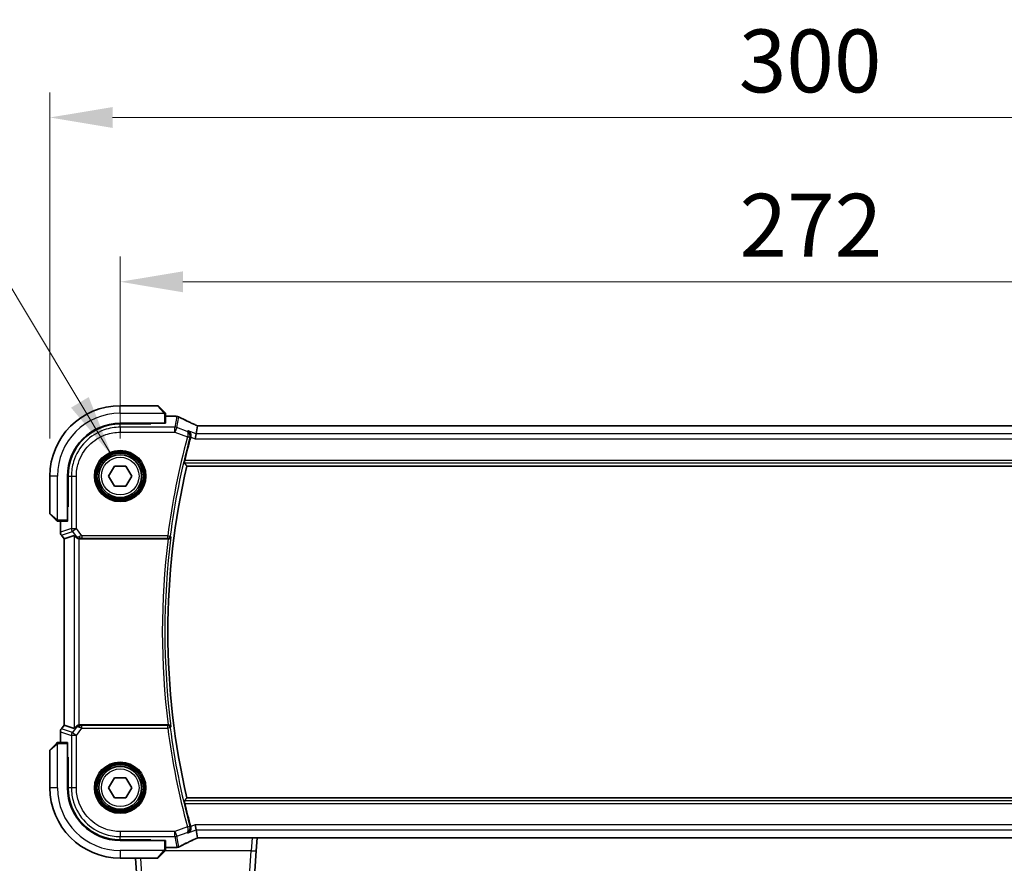
# Model space of a CAD drawing. Units: millimetres. Extents: x 72 to 9888, y 40 to 1445.
# Drawn here: x 2730 to 2926, y 520 to 688 of the extents above; entities that cross this region are included whole.
import ezdxf

# ---------------------------------------------------------------- set-up
doc = ezdxf.new("R2010")
doc.units = ezdxf.units.MM
doc.header["$LTSCALE"] = 5
doc.layers.get('Defpoints').update_dxf_attribs({"lineweight": 25})
for name, color, linetype, lineweight in [('Dimension (ISO)', 7, 'Continuous', 18), ('Symbol (ISO)', 7, 'Continuous', 18), ('Visible (ISO)', 7, 'Continuous', 35), ('Visible Narrow (ISO)', 7, 'Continuous', 25)]:
    doc.layers.add(name, color=color, linetype=linetype, lineweight=lineweight)
doc.styles.add('Note Text (TK)', font='MS PGothic.ttf')
doc.dimstyles.new('Default - Method 1b (TK)', dxfattribs={"dimscale": 5, "dimtxt": 2.5, "dimasz": 2.5, "dimexe": 1, "dimexo": 1.5, "dimgap": 1, "dimtad": 1, "dimtoh": 1, "dimrnd": 1e-08, "dimdsep": 46, "dimtxsty": 'Note Text (TK)', "dimcen": 0.09, "dimdle": 5, "dimclrd": 100, "dimclre": 100, "dimclrt": 7, "dimadec": 1, "dimazin": 1, "dimtfac": 1, "dimtmove": 0, "dimatfit": 3, "dimfxl": 0, "dimtolj": 1, "dimlwd": -1, "dimlwe": -1, "dimarcsym": 0})
doc.dimstyles.new('Default - Method 1b (TK)$7', dxfattribs={"dimscale": 5, "dimtxt": 2.5, "dimasz": 2.5, "dimexe": 1, "dimexo": 1.5, "dimgap": 1, "dimtad": 1, "dimtoh": 1, "dimrnd": 1e-08, "dimdsep": 46, "dimtxsty": 'Note Text (TK)', "dimcen": 0.09, "dimdle": 5, "dimclrd": 256, "dimclre": 100, "dimclrt": 7, "dimadec": 1, "dimazin": 1, "dimtfac": 1, "dimtmove": 0, "dimatfit": 3, "dimfxl": 0, "dimtolj": 1, "dimlwd": -1, "dimlwe": -1, "dimarcsym": 0})

# ---------------------------------------------------------------- blocks, each defined once
blk = doc.blocks.new('*D23')
at = {"layer": 'Defpoints', "color": 0, "transparency": 16777216}
for p in [(3021.72, 635.93), (2749.72, 597.28), (3021.72, 597.28)]:
    blk.add_point(p, dxfattribs=at)
at = {"layer": 'Dimension (ISO)', "color": 100, "transparency": 16777216}
for p, q in [((2749.72, 604.78), (2749.72, 640.93)), ((3021.72, 604.78), (3021.72, 640.93)), ((2762.22, 635.93), (3009.22, 635.93))]:
    blk.add_line(p, q, dxfattribs=at)
for points in [[(2762.22, 638.01), (2762.22, 633.84), (2749.72, 635.93)], [(3009.22, 638.01), (3009.22, 633.84), (3021.72, 635.93)]]:
    blk.add_solid(points, dxfattribs=at)
at = {"layer": 'Dimension (ISO)', "color": 7, "transparency": 16777216, "insert": (2873.01, 647.18), "char_height": 12.5, "attachment_point": 4, "style": 'Note Text (TK)'}
blk.add_mtext('\\A1;272', dxfattribs=at)
blk = doc.blocks.new('*D25')
at = {"layer": 'Defpoints', "color": 0, "transparency": 16777216}
for p in [(3035.72, 668.61), (2735.72, 597.28), (3035.72, 597.28)]:
    blk.add_point(p, dxfattribs=at)
at = {"layer": 'Dimension (ISO)', "color": 100, "transparency": 16777216}
for p, q in [((2735.72, 604.78), (2735.72, 673.61)), ((3035.72, 604.78), (3035.72, 673.61)), ((2748.22, 668.61), (3023.22, 668.61))]:
    blk.add_line(p, q, dxfattribs=at)
for points in [[(2748.22, 670.69), (2748.22, 666.53), (2735.72, 668.61)], [(3023.22, 670.69), (3023.22, 666.53), (3035.72, 668.61)]]:
    blk.add_solid(points, dxfattribs=at)
at = {"layer": 'Dimension (ISO)', "color": 7, "transparency": 16777216, "insert": (2872.87, 679.86), "char_height": 12.5, "attachment_point": 4, "style": 'Note Text (TK)'}
blk.add_mtext('\\A1;300', dxfattribs=at)

msp = doc.modelspace()

# ---------------------------------------------------------------- linework, layer by layer
at = {"layer": 'Visible (ISO)'}
for p, q in [((2757.1383, 611.2765), (2749.7211, 611.2765)), ((2757.2797, 611.2179), (2758.4684, 610.0292)), ((2749.7211, 607.7765), (2758.5211, 607.7765)), ((2755.8211, 607.6579), (2749.7257, 607.6561)), ((2755.8211, 607.6754), (2755.8211, 607.7765)), ((2755.8211, 607.6754), (2755.8211, 607.6579)), ((2758.7211, 607.794), (2758.7211, 609.5229)), ((2758.7211, 609.1852), (2760.6412, 609.1852)), ((2764.839, 605.6691), (2764.6584, 604.6729)), ((2764.839, 605.6691), (2765.1253, 607.2477)), ((3005.9032, 607.2477), (2765.5391, 607.2477)), ((2747.4117, 597.2765), (2748.5664, 599.2765)), ((2748.5664, 599.2765), (2750.8758, 599.2765)), ((2750.8758, 599.2765), (2752.0305, 597.2765)), ((2762.9857, 599.2765), (3008.4566, 599.2765)), ((2735.7211, 597.2765), (2735.7211, 589.8593)), ((2739.2211, 588.4765), (2739.2211, 597.2765)), ((2739.3447, 597.272), (2739.3447, 591.168)), ((2748.5664, 595.2765), (2747.4117, 597.2765)), ((2752.0305, 597.2765), (2750.8758, 595.2765)), ((2750.8758, 595.2765), (2748.5664, 595.2765)), ((2739.2211, 591.1765), (2739.3447, 591.1765)), ((2739.2211, 591.1688), (2739.3447, 591.1693)), ((2739.3447, 591.168), (2739.2211, 591.1678)), ((2736.9684, 588.5292), (2735.7797, 589.7179)), ((2737.4747, 588.2765), (2739.2036, 588.2765)), ((2737.8125, 586.1402), (2737.8125, 588.2765)), ((2738.0125, 585.5402), (2738.5625, 584.8069)), ((2738.5625, 584.8069), (2738.5663, 584.8082)), ((2738.5625, 547.746), (2738.5625, 584.8069)), ((2740.5785, 585.4789), (2738.5663, 584.8082)), ((2741.7033, 584.7765), (2759.2705, 584.7765)), ((2738.0125, 547.0127), (2738.5625, 547.746)), ((2738.5663, 547.7448), (2738.5625, 547.746)), ((2740.5785, 547.074), (2738.5663, 547.7448)), ((2759.2705, 547.7765), (2741.7033, 547.7765)), ((2737.8125, 544.2765), (2737.8125, 546.4127)), ((2735.7797, 542.835), (2736.9684, 544.0238)), ((2739.2036, 544.2765), (2737.4747, 544.2765)), ((2739.2211, 535.2765), (2739.2211, 544.0765)), ((2735.7211, 542.6936), (2735.7211, 535.2765)), ((2739.2211, 541.3852), (2739.3447, 541.3849)), ((2739.3447, 541.3837), (2739.2211, 541.3841)), ((2739.3447, 541.3765), (2739.2211, 541.3765)), ((2739.3447, 541.3849), (2739.3447, 535.281)), ((2747.4117, 535.2765), (2748.5664, 537.2765)), ((2748.5664, 537.2765), (2750.8758, 537.2765)), ((2750.8758, 537.2765), (2752.0305, 535.2765)), ((2748.5664, 533.2765), (2747.4117, 535.2765)), ((2752.0305, 535.2765), (2750.8758, 533.2765)), ((2750.8758, 533.2765), (2748.5664, 533.2765)), ((3008.4566, 533.2765), (2762.9857, 533.2765)), ((2764.839, 526.8838), (2764.6584, 527.88)), ((2765.1253, 525.3052), (2764.839, 526.8838)), ((2765.5391, 525.3052), (3005.9032, 525.3052)), ((2776.7983, 522.7301), (2776.9783, 525.3052)), ((2758.5211, 524.7765), (2749.7211, 524.7765)), ((2749.7257, 524.8969), (2755.8211, 524.895)), ((2755.8211, 524.895), (2755.8211, 524.8775)), ((2755.8211, 524.7765), (2755.8211, 524.8775)), ((2758.7211, 523.03), (2758.7211, 524.759)), ((2760.6412, 523.3678), (2758.7211, 523.3678)), ((2758.4684, 522.5238), (2757.2797, 521.335)), ((2776.7983, 522.7301), (2775.8876, 509.7067)), ((2749.7211, 521.2765), (2757.1383, 521.2765)), ((2753.5545, 509.7067), (2752.7455, 521.2765))]:
    msp.add_line(p, q, dxfattribs=at)
for centre in [(2749.7211, 597.2765), (2749.7211, 535.2765)]:
    msp.add_circle(centre, 4.25, dxfattribs=at)
for centre, radius, start, end in [((2749.7211, 597.2765), 14, 90, 180), ((2757.1383, 611.0765), 0.2, 45, 90), ((2749.7211, 597.2765), 10.5, 90, 180), ((2760.6412, 608.1852), 1, 81.579203, 90), ((2761.0136, 608.1321), 1, 62.456534, 82.18769), ((2905.742, 566.2765), 147.177, 164.740522, 166.597451), ((2905.742, 566.2765), 146.5208, 166.983953, 193.016047), ((2735.9211, 589.8593), 0.2, 180, 225), ((2738.8125, 586.1402), 1, 180, 216.869898), ((2738.8125, 546.4127), 1, 143.130102, 180), ((2735.9211, 542.6936), 0.2, 135, 180), ((2749.7211, 535.2765), 14, 180, 270), ((2749.7211, 535.2765), 10.5, 180, 270), ((2905.742, 566.2765), 147.177, 193.402549, 195.259478), ((2760.6412, 524.3678), 1, 270, 278.420797), ((2761.0136, 524.4208), 1, 277.81231, 297.543466), ((2757.1383, 521.4765), 0.2, 270, 315)]:
    msp.add_arc(centre, radius, start, end, dxfattribs=at)
for centre, major_axis, ratio, start_param, end_param in [((2749.7289, 597.2719), (9.4569, -4.2892), 0.99999679, 1.9969015, 3.56739002), ((2758.5211, 607.794), (0.2, 0), 0.08748866, 4.71238898, 6.28318531), ((2778.1408, 609.821), (-19.9819, 0.1667), 0.07978038, 0.51940818, 0.55484301), ((2765.5389, 607.3989), (-1.8192, 0), 0.08311544, 1.34820504, 1.57089515), ((2739.2036, 588.4765), (0, 0.2), 0.08748866, 3.14159265, 4.71238898), ((2741.5747, 584.138), (-0.9975, 1.3403), 0.0522366, 5.53029956, 6.26598733), ((2741.7071, 585.7803), (-0.4493, -0.8987), 0.99525014, 0.33290975, 0.46174586), ((2741.5747, 548.415), (-0.9975, -1.3403), 0.0522366, 0.01719798, 0.75288575), ((2741.7071, 546.7726), (-0.4493, 0.8987), 0.99525014, 5.82143945, 5.95027555), ((2739.2036, 544.0765), (0, 0.2), 0.08748866, 4.71238898, 6.28318531), ((2749.7289, 535.281), (9.4569, 4.2892), 0.99999679, 2.71579422, 4.28628274), ((2765.539, 525.1539), (1.8199, 0), 0.0831678, 1.57073888, 1.79334721), ((2758.5211, 524.759), (-0.2, 0), 0.08748866, 3.14159265, 4.71238898), ((2778.15, 522.7282), (19.9925, 0.1638), 0.07986791, 2.58677083, 2.62218691)]:
    msp.add_ellipse(centre, major_axis=major_axis, ratio=ratio, start_param=start_param, end_param=end_param, dxfattribs=at)
for points, knots in [([(2758.6626, 609.835), (2758.6626, 609.835), (2758.6227, 609.875), (2758.5537, 609.944), (2758.5231, 609.9745), (2758.4927, 610.0049), (2758.4684, 610.0292)], [0, 0, 0, 0, 0.6929293, 0.6929293, 0.6929293, 1, 1, 1, 1]), ([(2758.6626, 609.835), (2758.6652, 609.8324), (2758.6678, 609.8296), (2758.673, 609.8238), (2758.6756, 609.8208), (2758.6788, 609.8167), (2758.6796, 609.8157), (2758.6841, 609.8098), (2758.6874, 609.805), (2758.6942, 609.7941), (2758.6976, 609.7882), (2758.7028, 609.7776), (2758.7049, 609.7729), (2758.7113, 609.7568), (2758.7149, 609.7448), (2758.7176, 609.7314), (2758.7179, 609.7298), (2758.7183, 609.7271), (2758.7185, 609.7261), (2758.7188, 609.724), (2758.719, 609.7229), (2758.7196, 609.7185), (2758.72, 609.715), (2758.7206, 609.7087), (2758.7208, 609.7059), (2758.721, 609.7014), (2758.721, 609.6999), (2758.7211, 609.6968), (2758.7211, 609.6952), (2758.7211, 609.6936)], [0, 0, 0, 0, 0.0012124709, 0.0012124709, 0.0025665257, 0.0025665257, 0.0030174189, 0.0030174189, 0.0051553888, 0.0051553888, 0.0071347269, 0.0071347269, 0.0086936697, 0.0086936697, 0.0123741218, 0.0123741218, 0.0128690531, 0.0128690531, 0.0132496356, 0.0132496356, 0.0136767312, 0.0136767312, 0.01495926, 0.01495926, 0.0159310706, 0.0159310706, 0.0164265499, 0.0164265499, 0.0169252771, 0.0169252771, 0.0169252771, 0.0169252771]), ([(2758.7211, 609.5229), (2758.7211, 609.592), (2758.7211, 609.6823), (2758.7211, 609.6919), (2758.7211, 609.6935), (2758.7211, 609.6936), (2758.7211, 609.6936)], [0, 0, 0, 0, 0.85402875, 0.85402875, 0.85402875, 1, 1, 1, 1]), ([(2764.5733, 607.5039), (2764.337, 607.6138), (2764.1061, 607.7221), (2763.6561, 607.9354), (2763.4369, 608.0403), (2763.0106, 608.2466), (2762.8035, 608.3479), (2762.4019, 608.5466), (2762.2075, 608.644), (2761.8318, 608.8346), (2761.6505, 608.9278), (2761.4761, 609.0188)], [-1.048328957, -1.048328957, -1.048328957, -1.048328957, -1.001033056, -1.001033056, -0.953737154, -0.953737154, -0.906441253, -0.906441253, -0.859145351, -0.859145351, -0.81184945, -0.81184945, -0.81184945, -0.81184945]), ([(2763.242, 606.268), (2763.2433, 606.2674), (2763.2445, 606.2668), (2763.3733, 606.2034), (2763.4899, 606.1071), (2763.6557, 605.8836), (2763.7154, 605.767), (2763.7816, 605.5347), (2763.7978, 605.4262), (2763.796, 605.2167), (2763.7833, 605.1194), (2763.7571, 605.0237)], [-0.000608251, -0.000608251, -0.000608251, -0.000608251, 0, 0, 0.062550389, 0.062550389, 0.110743212, 0.110743212, 0.146749392, 0.146749392, 0.176843508, 0.176843508, 0.176843508, 0.176843508]), ([(2765.1527, 607.2512), (2765.1129, 607.2676), (2765.0738, 607.284), (2764.9923, 607.3184), (2764.9501, 607.3363), (2764.8681, 607.3717), (2764.8281, 607.3891), (2764.7507, 607.4232), (2764.7132, 607.4399), (2764.6411, 607.4726), (2764.6064, 607.4885), (2764.5733, 607.5039)], [-1.420422503, -1.420422503, -1.420422503, -1.420422503, -1.35257234, -1.35257234, -1.276511494, -1.276511494, -1.200450648, -1.200450648, -1.124389803, -1.124389803, -1.048328957, -1.048328957, -1.048328957, -1.048328957]), ([(2762.4965, 599.8927), (2762.4929, 599.8975), (2762.4912, 599.9108), (2762.4926, 599.9596), (2762.497, 599.9993), (2762.5105, 600.0902), (2762.5207, 600.1476), (2762.5452, 600.2686), (2762.5592, 600.3316), (2762.5733, 600.3908)], [0.0033381691, 0.0033381691, 0.0033381691, 0.0033381691, 0.0188922041, 0.0188922041, 0.0377844082, 0.0377844082, 0.056947891, 0.056947891, 0.0750724625, 0.0750724625, 0.0750724625, 0.0750724625]), ([(2736.9684, 588.5292), (2737.0359, 588.4617), (2737.1488, 588.3488), (2737.1604, 588.3372), (2737.1624, 588.3353), (2737.1626, 588.335), (2737.1626, 588.335)], [0, 0, 0, 0, 0.85463413, 0.85463413, 0.85463413, 1, 1, 1, 1]), ([(2737.304, 588.2765), (2737.3023, 588.2765), (2737.3005, 588.2765), (2737.2971, 588.2766), (2737.2955, 588.2766), (2737.2907, 588.2769), (2737.2876, 588.2771), (2737.2813, 588.2777), (2737.2781, 588.2781), (2737.2738, 588.2787), (2737.2728, 588.2789), (2737.271, 588.2792), (2737.2702, 588.2793), (2737.2683, 588.2797), (2737.2673, 588.2799), (2737.2647, 588.2803), (2737.2632, 588.2806), (2737.2574, 588.2819), (2737.2532, 588.2829), (2737.2404, 588.2866), (2737.2321, 588.2896), (2737.2188, 588.2954), (2737.2138, 588.2978), (2737.2051, 588.3025), (2737.2014, 588.3047), (2737.1926, 588.3102), (2737.1877, 588.3136), (2737.1758, 588.3227), (2737.1689, 588.3287), (2737.1626, 588.335)], [0, 0, 0, 0, 0.0005378861, 0.0005378861, 0.0010713599, 0.0010713599, 0.0021106673, 0.0021106673, 0.0033219374, 0.0033219374, 0.0037253526, 0.0037253526, 0.0040134511, 0.0040134511, 0.0043545225, 0.0043545225, 0.0048204079, 0.0048204079, 0.0061388717, 0.0061388717, 0.0088097813, 0.0088097813, 0.010487182, 0.010487182, 0.0117825294, 0.0117825294, 0.0138038262, 0.0138038262, 0.0168440554, 0.0168440554, 0.0168440554, 0.0168440554]), ([(2737.304, 588.2765), (2737.304, 588.2765), (2737.3628, 588.2765), (2737.4373, 588.2765), (2737.4501, 588.2765), (2737.4628, 588.2765), (2737.4747, 588.2765)], [0, 0, 0, 0, 0.8529857, 0.8529857, 0.8529857, 1, 1, 1, 1]), ([(2740.8946, 585.1516), (2740.9677, 585.0641), (2741.0689, 584.9793), (2741.2625, 584.8682), (2741.3716, 584.8246), (2741.5154, 584.7937), (2741.545, 584.7886), (2741.5747, 584.7848)], [0.0679392375, 0.0679392375, 0.0679392375, 0.0679392375, 0.1061144261, 0.1061144261, 0.1395861023, 0.1395861023, 0.1481561427, 0.1481561427, 0.1481561427, 0.1481561427]), ([(2759.2941, 584.7764), (2759.3442, 584.7762), (2759.3932, 584.7828), (2759.4958, 584.8097), (2759.5469, 584.8323), (2759.6521, 584.8966), (2759.7011, 584.9423), (2759.7801, 585.0463), (2759.8081, 585.1064), (2759.8226, 585.1688), (2759.8229, 585.1697), (2759.8231, 585.1707)], [-0.0865094222, -0.0865094222, -0.0865094222, -0.0865094222, -0.0712891265, -0.0712891265, -0.0527389055, -0.0527389055, -0.0277010182, -0.0277010182, 0, 0, 0.0004301722, 0.0004301722, 0.0004301722, 0.0004301722]), ([(2741.5747, 547.7681), (2741.5482, 547.7647), (2741.5218, 547.7603), (2741.3841, 547.732), (2741.2772, 547.6909), (2741.0784, 547.5814), (2740.9707, 547.4925), (2740.8946, 547.4013)], [1.137930669, 1.137930669, 1.137930669, 1.137930669, 1.1455521319, 1.1455521319, 1.1780262935, 1.1780262935, 1.2181080524, 1.2181080524, 1.2181080524, 1.2181080524]), ([(2759.8231, 547.3823), (2759.8229, 547.3832), (2759.8226, 547.3842), (2759.8108, 547.435), (2759.7901, 547.484), (2759.7325, 547.5735), (2759.696, 547.6149), (2759.6079, 547.6863), (2759.5566, 547.7169), (2759.4521, 547.7567), (2759.4023, 547.7689), (2759.3314, 547.7757), (2759.3128, 547.7766), (2759.2941, 547.7765)], [-0.0861371174, -0.0861371174, -0.0861371174, -0.0861371174, -0.0857104851, -0.0857104851, -0.0633854565, -0.0633854565, -0.0421231345, -0.0421231345, -0.0216198429, -0.0216198429, -0.0056281752, -0.0056281752, 0, 0, 0, 0]), ([(2737.1626, 544.2179), (2737.1626, 544.2179), (2737.1227, 544.178), (2737.0537, 544.109), (2737.0231, 544.0784), (2736.9927, 544.048), (2736.9684, 544.0238)], [0, 0, 0, 0, 0.6929293, 0.6929293, 0.6929293, 1, 1, 1, 1]), ([(2737.1626, 544.2179), (2737.1652, 544.2205), (2737.168, 544.2232), (2737.1738, 544.2283), (2737.1768, 544.2309), (2737.1809, 544.2341), (2737.1819, 544.2349), (2737.1878, 544.2394), (2737.1926, 544.2427), (2737.2035, 544.2495), (2737.2094, 544.2529), (2737.22, 544.2581), (2737.2247, 544.2602), (2737.2409, 544.2667), (2737.2528, 544.2702), (2737.2662, 544.2729), (2737.2678, 544.2732), (2737.2705, 544.2737), (2737.2715, 544.2738), (2737.2736, 544.2742), (2737.2747, 544.2743), (2737.2792, 544.275), (2737.2826, 544.2754), (2737.2889, 544.2759), (2737.2917, 544.2761), (2737.2962, 544.2763), (2737.2977, 544.2764), (2737.3008, 544.2764), (2737.3024, 544.2765), (2737.304, 544.2765)], [0, 0, 0, 0, 0.0012124709, 0.0012124709, 0.0025665257, 0.0025665257, 0.0030174189, 0.0030174189, 0.0051553888, 0.0051553888, 0.0071347269, 0.0071347269, 0.0086936697, 0.0086936697, 0.0123741218, 0.0123741218, 0.0128690531, 0.0128690531, 0.0132496356, 0.0132496356, 0.0136767312, 0.0136767312, 0.01495926, 0.01495926, 0.0159310706, 0.0159310706, 0.0164265499, 0.0164265499, 0.0169252771, 0.0169252771, 0.0169252771, 0.0169252771]), ([(2737.4747, 544.2765), (2737.4056, 544.2765), (2737.3153, 544.2765), (2737.3057, 544.2765), (2737.3041, 544.2765), (2737.304, 544.2765), (2737.304, 544.2765)], [0, 0, 0, 0, 0.85402875, 0.85402875, 0.85402875, 1, 1, 1, 1]), ([(2762.5733, 532.1621), (2762.5592, 532.2213), (2762.5452, 532.2844), (2762.5207, 532.4053), (2762.5105, 532.4627), (2762.497, 532.5537), (2762.4926, 532.5933), (2762.4912, 532.6422), (2762.4929, 532.6555), (2762.4965, 532.6602)], [0.2311110759, 0.2311110759, 0.2311110759, 0.2311110759, 0.2492356474, 0.2492356474, 0.2683991302, 0.2683991302, 0.2872913343, 0.2872913343, 0.3028453693, 0.3028453693, 0.3028453693, 0.3028453693]), ([(2763.242, 526.285), (2763.2433, 526.2856), (2763.2445, 526.2862), (2763.3474, 526.3368), (2763.4419, 526.4081), (2763.6004, 526.5841), (2763.6669, 526.688), (2763.7557, 526.9085), (2763.7838, 527.0207), (2763.8009, 527.2379), (2763.7965, 527.3384), (2763.7721, 527.4696), (2763.7652, 527.4995), (2763.7571, 527.5292)], [-0.175677661, -0.175677661, -0.175677661, -0.175677661, -0.175074894, -0.175074894, -0.125673202, -0.125673202, -0.079065783, -0.079065783, -0.040242968, -0.040242968, -0.009234854, -0.009234854, 0, 0, 0, 0]), ([(2764.5733, 525.0491), (2764.6064, 525.0645), (2764.6411, 525.0804), (2764.7132, 525.113), (2764.7507, 525.1297), (2764.8281, 525.1639), (2764.8681, 525.1813), (2764.9501, 525.2166), (2764.9923, 525.2346), (2765.0738, 525.2689), (2765.1129, 525.2853), (2765.1527, 525.3018)], [1.048328957, 1.048328957, 1.048328957, 1.048328957, 1.124389803, 1.124389803, 1.200450648, 1.200450648, 1.276511494, 1.276511494, 1.35257234, 1.35257234, 1.420422555, 1.420422555, 1.420422555, 1.420422555]), ([(2761.4761, 523.5342), (2761.6505, 523.6252), (2761.8318, 523.7184), (2762.2075, 523.909), (2762.4019, 524.0064), (2762.8035, 524.205), (2763.0106, 524.3064), (2763.4369, 524.5126), (2763.6561, 524.6176), (2764.1061, 524.8308), (2764.337, 524.9392), (2764.5733, 525.0491)], [0.81184945, 0.81184945, 0.81184945, 0.81184945, 0.859145351, 0.859145351, 0.906441253, 0.906441253, 0.953737154, 0.953737154, 1.001033056, 1.001033056, 1.048328957, 1.048328957, 1.048328957, 1.048328957]), ([(2758.4684, 522.5238), (2758.5359, 522.5912), (2758.6488, 522.7041), (2758.6604, 522.7157), (2758.6624, 522.7177), (2758.6626, 522.7179), (2758.6626, 522.7179)], [0, 0, 0, 0, 0.85463413, 0.85463413, 0.85463413, 1, 1, 1, 1]), ([(2758.7211, 522.8593), (2758.7211, 522.8576), (2758.7211, 522.8558), (2758.721, 522.8524), (2758.721, 522.8508), (2758.7207, 522.846), (2758.7205, 522.8429), (2758.7199, 522.8366), (2758.7195, 522.8334), (2758.7189, 522.8292), (2758.7187, 522.8281), (2758.7184, 522.8263), (2758.7183, 522.8255), (2758.718, 522.8237), (2758.7178, 522.8226), (2758.7173, 522.82), (2758.717, 522.8185), (2758.7157, 522.8128), (2758.7147, 522.8085), (2758.711, 522.7958), (2758.708, 522.7874), (2758.7022, 522.7742), (2758.6998, 522.7691), (2758.6951, 522.7604), (2758.6929, 522.7567), (2758.6874, 522.7479), (2758.684, 522.7431), (2758.6749, 522.7311), (2758.6689, 522.7243), (2758.6626, 522.7179)], [0, 0, 0, 0, 0.0005378861, 0.0005378861, 0.0010713599, 0.0010713599, 0.0021106673, 0.0021106673, 0.0033219374, 0.0033219374, 0.0037253526, 0.0037253526, 0.0040134511, 0.0040134511, 0.0043545225, 0.0043545225, 0.0048204079, 0.0048204079, 0.0061388717, 0.0061388717, 0.0088097813, 0.0088097813, 0.010487182, 0.010487182, 0.0117825294, 0.0117825294, 0.0138038262, 0.0138038262, 0.0168440554, 0.0168440554, 0.0168440554, 0.0168440554]), ([(2758.7211, 522.8593), (2758.7211, 522.8593), (2758.7211, 522.9182), (2758.7211, 522.9926), (2758.7211, 523.0055), (2758.7211, 523.0181), (2758.7211, 523.03)], [0, 0, 0, 0, 0.8529857, 0.8529857, 0.8529857, 1, 1, 1, 1])]:
    msp.add_open_spline(points, degree=3, knots=knots, dxfattribs=at)
for points, degree in [([(2765.1373, 607.2515), (2765.1298, 607.2516), (2765.1257, 607.2503), (2765.1253, 607.2477)], 3), ([(2763.7571, 605.0237), (2763.756, 605.0199), (2763.7549, 605.016), (2763.7539, 605.0121)], 3), ([(2762.4965, 599.8927), (2762.7411, 599.5841), (2762.9857, 599.2765)], 2), ([(2759.2941, 584.7764), (2759.2861, 584.7765), (2759.2782, 584.7765), (2759.2705, 584.7765)], 3), ([(2759.2705, 547.7765), (2759.2782, 547.7765), (2759.2861, 547.7765), (2759.2941, 547.7765)], 3), ([(2762.9857, 533.2765), (2762.7411, 532.9689), (2762.4965, 532.6602)], 2), ([(2763.7539, 527.5408), (2763.7549, 527.537), (2763.756, 527.5331), (2763.7571, 527.5292)], 3), ([(2765.1253, 525.3052), (2765.1257, 525.3026), (2765.1297, 525.3013), (2765.1373, 525.3015)], 3)]:
    msp.add_open_spline(points, degree=degree, dxfattribs=at)
at = {"layer": 'Visible Narrow (ISO)'}
for p, q in [((2749.7211, 609.7765), (2749.7211, 611.2765)), ((2749.7211, 609.7765), (2758.4248, 609.7765)), ((2758.327, 609.9049), (2757.1383, 611.2765)), ((2749.7212, 606.9941), (2749.7257, 607.6561)), ((2755.6211, 607.7765), (2755.6211, 607.6579)), ((2758.5211, 609.5229), (2758.5211, 607.7765)), ((2758.5211, 609.5229), (2758.7211, 609.5229)), ((2758.7211, 609.1814), (2760.6412, 609.1814)), ((2761.0136, 609.1283), (2760.6266, 606.9941)), ((2760.6412, 609.1814), (2760.6412, 609.1852)), ((2760.9764, 606.9307), (2761.3634, 609.0649)), ((2749.7212, 606.9941), (2749.7212, 605.9979)), ((2760.6266, 606.9941), (2749.7212, 606.9941)), ((2749.7212, 605.9979), (2760.6266, 605.9979)), ((2760.6266, 605.9979), (2760.6266, 606.9941)), ((2760.9764, 606.9307), (2760.6266, 605.9979)), ((2760.6266, 605.9979), (2763.1123, 605.0658)), ((2763.0312, 606.1602), (2760.9764, 606.9307)), ((2764.839, 605.6691), (2763.242, 606.268)), ((3006.6033, 605.6691), (2764.839, 605.6691)), ((2765.5391, 607.2439), (2765.5391, 607.2477)), ((2765.5391, 607.2439), (3005.9032, 607.2439)), ((2763.1123, 605.0658), (2763.5929, 604.9351)), ((2763.7539, 605.0121), (2764.6584, 604.6729)), ((2764.6584, 604.6729), (3006.7839, 604.6729)), ((2762.4965, 599.8927), (3008.9458, 599.8927)), ((3008.869, 600.3908), (2762.5733, 600.3908)), ((2737.2211, 597.2765), (2735.7211, 597.2765)), ((2737.2211, 588.5728), (2737.2211, 597.2765)), ((2739.3447, 597.272), (2740.0035, 597.2764)), ((2740.0035, 597.2764), (2740.9997, 597.2764)), ((2740.0035, 597.2764), (2740.0035, 586.8693)), ((2740.9997, 586.8693), (2740.9997, 597.2764)), ((2739.3447, 591.3765), (2739.2211, 591.3765)), ((2735.7211, 589.8593), (2737.0927, 588.6706)), ((2737.4747, 588.2765), (2737.4747, 588.4765)), ((2739.2211, 588.4765), (2737.4747, 588.4765)), ((2737.8163, 586.1402), (2737.8163, 588.2765)), ((2737.8125, 586.1402), (2737.8163, 586.1402)), ((2740.0035, 586.8693), (2737.8163, 586.1402)), ((2738.0155, 585.5425), (2740.2027, 586.2716)), ((2740.0035, 586.8693), (2740.9997, 586.8693)), ((2740.9997, 586.8693), (2740.2027, 586.2716)), ((2740.2027, 586.2716), (2740.9539, 585.2701)), ((2742.0944, 585.4096), (2740.9997, 586.8693)), ((2738.0155, 585.5425), (2738.0125, 585.5402)), ((2738.5663, 584.8082), (2738.0155, 585.5425)), ((2738.5663, 547.7448), (2738.5663, 584.8082)), ((2740.5785, 585.4789), (2740.5785, 547.074)), ((2740.9539, 585.2701), (2740.8946, 585.1516)), ((2741.5747, 547.7681), (2741.5747, 584.7848)), ((2741.7033, 584.7765), (2741.7674, 584.9048)), ((2759.1754, 585.4096), (2742.0944, 585.4096)), ((2742.0944, 585.4096), (2742.0944, 584.9115)), ((2742.0944, 584.9115), (2759.1754, 584.9115)), ((2759.1754, 585.4096), (2759.6693, 585.3451)), ((2759.1754, 584.9115), (2759.1754, 585.4096)), ((2738.0125, 547.0127), (2738.0155, 547.0104)), ((2738.0155, 547.0104), (2738.5663, 547.7448)), ((2740.2027, 546.2813), (2738.0155, 547.0104)), ((2740.9539, 547.2829), (2740.2027, 546.2813)), ((2740.8946, 547.4013), (2740.9539, 547.2829)), ((2740.9997, 545.6836), (2742.0944, 547.1433)), ((2741.7674, 547.6481), (2741.7033, 547.7765)), ((2742.0944, 547.1433), (2742.0944, 547.6414)), ((2759.1754, 547.6414), (2742.0944, 547.6414)), ((2742.0944, 547.1433), (2759.1754, 547.1433)), ((2759.1754, 547.1433), (2759.1754, 547.6414)), ((2759.6693, 547.2078), (2759.1754, 547.1433)), ((2737.8163, 546.4127), (2737.8125, 546.4127)), ((2737.8163, 546.4127), (2740.0035, 545.6836)), ((2737.8163, 544.2765), (2737.8163, 546.4127)), ((2740.9997, 545.6836), (2740.0035, 545.6836)), ((2740.0035, 545.6836), (2740.0035, 535.2765)), ((2740.2027, 546.2813), (2740.9997, 545.6836)), ((2740.9997, 535.2765), (2740.9997, 545.6836)), ((2737.0927, 543.8823), (2735.7211, 542.6936)), ((2737.2211, 535.2765), (2737.2211, 543.9801)), ((2737.4747, 544.0765), (2737.4747, 544.2765)), ((2737.4747, 544.0765), (2739.2211, 544.0765)), ((2739.2211, 541.1765), (2739.3447, 541.1765)), ((2737.2211, 535.2765), (2735.7211, 535.2765)), ((2740.0035, 535.2765), (2739.3447, 535.281)), ((2740.9997, 535.2765), (2740.0035, 535.2765)), ((3008.9458, 532.6602), (2762.4965, 532.6602)), ((2762.5733, 532.1621), (3008.869, 532.1621)), ((2763.1123, 527.4871), (2760.6266, 526.555)), ((2763.1123, 527.4871), (2763.5929, 527.6178)), ((2764.6584, 527.88), (2763.7539, 527.5408)), ((3006.7839, 527.88), (2764.6584, 527.88)), ((2760.6266, 526.555), (2749.7212, 526.555)), ((2749.7212, 526.555), (2749.7212, 525.5588)), ((2749.7212, 525.5588), (2760.6266, 525.5588)), ((2749.7257, 524.8969), (2749.7212, 525.5588)), ((2760.6266, 525.5588), (2760.6266, 526.555)), ((2760.6266, 526.555), (2760.9764, 525.6222)), ((2760.6266, 525.5588), (2761.0136, 523.4246)), ((2760.9764, 525.6222), (2763.0312, 526.3928)), ((2761.3634, 523.4881), (2760.9764, 525.6222)), ((2763.242, 526.285), (2764.839, 526.8838)), ((2764.839, 526.8838), (3006.6033, 526.8838)), ((2765.5391, 525.309), (2765.5391, 525.3052)), ((3005.9032, 525.309), (2765.5391, 525.309)), ((2775.9808, 525.3052), (2775.8007, 522.7301)), ((2755.6211, 524.8951), (2755.6211, 524.7765)), ((2758.5211, 524.7765), (2758.5211, 523.03)), ((2760.6412, 523.3716), (2758.7211, 523.3716)), ((2760.6412, 523.3678), (2760.6412, 523.3716)), ((2758.4248, 522.7765), (2749.7211, 522.7765)), ((2749.7211, 522.7765), (2749.7211, 521.2765)), ((2757.1383, 521.2765), (2758.327, 522.6481)), ((2758.7211, 523.03), (2758.5211, 523.03)), ((2775.8007, 522.7301), (2758.6738, 522.7301)), ((2774.89, 508.7765), (2775.8007, 522.7301)), ((2753.7363, 521.2765), (2754.5521, 508.7765))]:
    msp.add_line(p, q, dxfattribs=at)
for centre, radius in [((2749.7211, 597.2765), 5.1352), ((2749.7211, 597.2765), 4.9353), ((2749.7211, 597.2765), 4.7567), ((2749.7211, 597.2765), 4.5569), ((2749.7211, 597.2765), 3.75), ((2749.7211, 535.2765), 5.1352), ((2749.7211, 535.2765), 4.9353), ((2749.7211, 535.2765), 4.7567), ((2749.7211, 535.2765), 4.5569), ((2749.7211, 535.2765), 3.75)]:
    msp.add_circle(centre, radius, dxfattribs=at)
for centre, radius, start, end in [((2749.7211, 597.2765), 12.5, 90, 180), ((2905.742, 566.2765), 147.8101, 164.785888, 172.562533), ((2905.742, 566.2765), 147.312, 164.785888, 172.562533), ((2905.742, 566.2765), 147.6352, 172.801405, 187.198595), ((2905.742, 566.2765), 147.1371, 172.622147, 187.377853), ((2905.742, 566.2765), 147.8101, 187.437467, 195.214112), ((2905.742, 566.2765), 147.312, 187.437467, 195.214112), ((2749.7211, 535.2765), 12.5, 180, 270)]:
    msp.add_arc(centre, radius, start, end, dxfattribs=at)
for centre, major_axis, ratio, start_param, end_param in [((2758.327, 609.8878), (0.1414, 0.1414), 0.06064594, 0, 1.51022457), ((2760.6412, 608.1852), (0.1464, 0.9892), 0.85846535, 0, 0.17076552), ((2778.7201, 610.1161), (21, 0), 0.08748866, 3.67535908, 3.70924682), ((2761.0136, 608.1321), (0.1359, 0.9907), 0.84087977, 0, 0.16173937), ((2761.0136, 608.1321), (0.984, -0.1784), 0.99607031, 1.39210098, 1.74949167), ((2761.0136, 608.1321), (0.4624, 0.8867), 0.81185182, 0, 0.14983417), ((2779.0699, 603.4799), (-20.99, 7.9319), 0.08184044, 0.59857097, 0.83505048), ((2760.6266, 605.9979), (-0.984, 0.1784), 0.99607031, 4.53369363, 4.89108433), ((2764.1516, 606.5971), (0.4216, 0.9068), 0.65782393, 0, 0.11597811), ((2765.8889, 607.1442), (-1.999, 0.7554), 0.08184044, 0.83505048, 1.21834624), ((2765.5391, 607.4189), (2, 0), 0.08748866, 4.50395613, 4.71238898), ((2763.114, 605.072), (0.4823, -0.1318), 0.01279105, 0.08727362, 1.5696153), ((2737.1098, 588.6706), (-0.1414, -0.1414), 0.06064594, 4.77296074, 6.28318531), ((2738.8125, 586.1402), (-0.3162, 0.9487), 0.99577456, 1.25031394, 1.89127871), ((2740.9997, 586.8693), (0.3162, -0.9487), 0.99577456, 4.39190659, 5.03287137), ((2741.7508, 585.8678), (-0.8321, -0.5566), 0.47579286, 0.11293651, 1.03642824), ((2741.7508, 585.8678), (1.0102, 0.0586), 0.95167411, 3.7502155, 4.67370722), ((2742.1272, 585.3659), (-1.0254, -0.2992), 0.04792347, 4.73040555, 5.29044369), ((2741.7674, 585.4029), (0.0227, -0.4995), 0.46005244, 5.01617893, 6.18486666), ((2742.1272, 584.8678), (-0.6259, 0.0023), 0.06979766, 4.76509103, 5.32512917), ((2759.1754, 585.4096), (0.3757, 0.3299), 0.9932911, 3.99523092, 5.42954704), ((2738.8125, 546.4127), (0.3162, 0.9487), 0.99577456, 1.25031394, 1.89127871), ((2741.7508, 546.6852), (-1.0102, 0.0586), 0.95167411, 4.75107074, 5.67456247), ((2741.7508, 546.6852), (0.8321, -0.5566), 0.47579286, 2.10516442, 3.02865614), ((2741.7674, 547.15), (0.0227, 0.4995), 0.46005244, 0.09831865, 1.26700638), ((2742.1272, 547.1871), (-1.0254, 0.2992), 0.04792347, 0.99274162, 1.55277976), ((2742.1272, 547.6852), (-0.6259, -0.0023), 0.06979766, 0.95805614, 1.51809428), ((2759.1754, 547.1433), (-0.3757, 0.3299), 0.9932911, 3.99523092, 5.42954704), ((2740.9997, 545.6836), (-0.3162, -0.9487), 0.99577456, 4.39190659, 5.03287137), ((2737.1098, 543.8823), (-0.1414, 0.1414), 0.06064594, 0, 1.51022457), ((2763.114, 527.4809), (0.4823, 0.1318), 0.01279105, 4.71357001, 6.19591169), ((2760.6266, 526.555), (0.984, 0.1784), 0.99607031, 4.53369363, 4.89108433), ((2765.8889, 525.4088), (-1.999, -0.7554), 0.08184044, 5.06483905, 5.44813483), ((2765.5391, 525.134), (-2, 0), 0.08748866, 4.71238898, 4.92082183), ((2778.7201, 522.4368), (-21, 0), 0.08748866, 5.71553114, 5.74941888), ((2760.6412, 524.3678), (0.1464, -0.9892), 0.85846535, 6.11241979, 6.28318531), ((2761.0136, 524.4208), (-0.984, -0.1784), 0.99607031, 1.39210098, 1.74949167), ((2761.0136, 524.4208), (0.1359, -0.9907), 0.84087977, 6.12144593, 6.28318531), ((2779.0699, 529.073), (-20.99, -7.9319), 0.08184044, 5.44813483, 5.68461434), ((2761.0136, 524.4208), (0.4624, -0.8867), 0.81185182, 6.13335113, 6.28318531), ((2764.1516, 525.9558), (0.4216, -0.9068), 0.65782393, 6.16720719, 6.28318531), ((2758.327, 522.6652), (0.1414, -0.1414), 0.06064594, 4.77296074, 6.28318531), ((2775.8007, 522.7999), (0.9976, -0.0698), 0.06958737, 4.71725497, 6.28318531)]:
    msp.add_ellipse(centre, major_axis=major_axis, ratio=ratio, start_param=start_param, end_param=end_param, dxfattribs=at)
for points in [[(2758.327, 609.9049), (2758.3376, 609.8927), (2758.4159, 609.79), (2758.4248, 609.7765)], [(2758.4248, 609.7765), (2758.445, 609.7456), (2758.5211, 609.5598), (2758.5211, 609.5229)], [(2763.7571, 605.0237), (2763.7571, 605.0237), (2763.7571, 605.0237), (2763.7571, 605.0237)], [(2737.2211, 588.5728), (2737.2076, 588.5817), (2737.1049, 588.66), (2737.0927, 588.6706)], [(2737.4747, 588.4765), (2737.4378, 588.4765), (2737.252, 588.5526), (2737.2211, 588.5728)], [(2759.294, 584.7765), (2759.294, 584.7765), (2759.294, 584.7764), (2759.2941, 584.7764)], [(2759.2941, 547.7765), (2759.294, 547.7765), (2759.294, 547.7765), (2759.294, 547.7765)], [(2737.0927, 543.8823), (2737.1049, 543.8929), (2737.2076, 543.9712), (2737.2211, 543.9801)], [(2737.2211, 543.9801), (2737.252, 544.0003), (2737.4378, 544.0765), (2737.4747, 544.0765)], [(2758.4248, 522.7765), (2758.4159, 522.7629), (2758.3376, 522.6603), (2758.327, 522.6481)], [(2758.5211, 523.03), (2758.5211, 522.9931), (2758.445, 522.8074), (2758.4248, 522.7765)]]:
    msp.add_open_spline(points, degree=3, dxfattribs=at)
for points, knots in [([(2749.7212, 606.9941), (2748.6391, 606.9941), (2747.5571, 606.8117), (2745.1371, 605.9718), (2743.8531, 605.1624), (2741.7192, 603.0053), (2740.897, 601.6336), (2740.1503, 599.2198), (2740.0035, 598.2482), (2740.0035, 597.2764)], [-0.78539778, -0.78539778, -0.78539778, -0.78539778, -0.45132023, -0.45132023, 0.00540202, 0.00540202, 0.48539948, 0.48539948, 0.78539782, 0.78539782, 0.78539782, 0.78539782]), ([(2740.9997, 597.2764), (2740.9997, 598.1486), (2741.1315, 599.0206), (2741.8016, 601.1869), (2742.5395, 602.418), (2744.4547, 604.354), (2745.6071, 605.0804), (2747.7789, 605.8342), (2748.75, 605.9979), (2749.7212, 605.9979)], [-0.78539782, -0.78539782, -0.78539782, -0.78539782, -0.48539948, -0.48539948, -0.00540202, -0.00540202, 0.45132023, 0.45132023, 0.78539781, 0.78539781, 0.78539781, 0.78539781]), ([(2763.242, 606.268), (2763.1771, 606.2348), (2763.1122, 606.2016), (2763.0474, 606.1684), (2763.042, 606.1657), (2763.0366, 606.1629), (2763.0312, 606.1602)], [-0.394015587, -0.394015587, -0.394015587, -0.394015587, -0.208045628, -0.208045628, -0.208045628, -0.192618937, -0.192618937, -0.192618937, -0.192618937]), ([(2763.5946, 604.9413), (2763.6073, 604.9885), (2763.6167, 605.0368), (2763.6323, 605.1619), (2763.6332, 605.2378), (2763.6194, 605.3931), (2763.6027, 605.4721), (2763.5584, 605.6096), (2763.5318, 605.6706), (2763.4522, 605.8158), (2763.3936, 605.8925), (2763.2399, 606.0458), (2763.1387, 606.1137), (2763.0312, 606.1602)], [-0.0873801457, -0.0873801457, -0.0873801457, -0.0873801457, -0.0800240812, -0.0800240812, -0.068254378, -0.068254378, -0.0549898962, -0.0549898962, -0.0430988128, -0.0430988128, -0.0244549998, -0.0244549998, 0.0004194736, 0.0004194736, 0.0004194736, 0.0004194736]), ([(2763.0312, 606.1602), (2763.0802, 606.1305), (2763.122, 606.0795), (2763.1767, 605.9545), (2763.1943, 605.8895), (2763.2111, 605.7623), (2763.2145, 605.7079), (2763.2139, 605.5832), (2763.2089, 605.5105), (2763.1888, 605.3648), (2763.1751, 605.2927), (2763.1448, 605.1717), (2763.1313, 605.1246), (2763.1163, 605.0781)], [-0.0004194736, -0.0004194736, -0.0004194736, -0.0004194736, 0.0244549998, 0.0244549998, 0.0430988128, 0.0430988128, 0.0549898962, 0.0549898962, 0.068254378, 0.068254378, 0.0800240812, 0.0800240812, 0.0873801457, 0.0873801457, 0.0873801457, 0.0873801457]), ([(2763.1163, 605.0781), (2763.1156, 605.076), (2763.1149, 605.074), (2763.1136, 605.0699), (2763.113, 605.0679), (2763.1123, 605.0658)], [-0.000645056986, -0.000645056986, -0.000645056986, -0.000645056986, -0.000322528493, -0.000322528493, 0, 0, 0, 0]), ([(2763.5929, 604.9351), (2763.5932, 604.9361), (2763.5935, 604.9372), (2763.5941, 604.9392), (2763.5943, 604.9403), (2763.5946, 604.9413)], [0, 0, 0, 0, 0.000322528493, 0.000322528493, 0.000645056986, 0.000645056986, 0.000645056986, 0.000645056986]), ([(2763.5946, 604.9413), (2763.616, 604.9522), (2763.6374, 604.963), (2763.6588, 604.9739), (2763.6915, 604.9905), (2763.7243, 605.0071), (2763.7571, 605.0237)], [0.146662339, 0.146662339, 0.146662339, 0.146662339, 0.208045628, 0.208045628, 0.208045628, 0.30209353, 0.30209353, 0.30209353, 0.30209353]), ([(2759.1754, 584.9115), (2759.1893, 584.8956), (2759.2033, 584.8798), (2759.2172, 584.8639), (2759.2428, 584.8347), (2759.2684, 584.8056), (2759.294, 584.7765)], [0.096412908, 0.096412908, 0.096412908, 0.096412908, 0.151223138, 0.151223138, 0.151223138, 0.251813626, 0.251813626, 0.251813626, 0.251813626]), ([(2759.8231, 585.1707), (2759.7858, 585.213), (2759.7484, 585.2553), (2759.7111, 585.2976), (2759.6972, 585.3135), (2759.6833, 585.3293), (2759.6693, 585.3451)], [-0.297764365, -0.297764365, -0.297764365, -0.297764365, -0.151223138, -0.151223138, -0.151223138, -0.096412908, -0.096412908, -0.096412908, -0.096412908]), ([(2759.294, 547.7765), (2759.2684, 547.7473), (2759.2428, 547.7182), (2759.2172, 547.6891), (2759.2033, 547.6732), (2759.1893, 547.6573), (2759.1754, 547.6414)], [0.805417083, 0.805417083, 0.805417083, 0.805417083, 0.906007571, 0.906007571, 0.906007571, 0.960817801, 0.960817801, 0.960817801, 0.960817801]), ([(2759.6693, 547.2078), (2759.6833, 547.2236), (2759.6972, 547.2395), (2759.7111, 547.2553), (2759.7484, 547.2976), (2759.7858, 547.3399), (2759.8231, 547.3823)], [-0.960817801, -0.960817801, -0.960817801, -0.960817801, -0.906007571, -0.906007571, -0.906007571, -0.759466344, -0.759466344, -0.759466344, -0.759466344]), ([(2740.0035, 535.2765), (2740.0035, 534.3047), (2740.1503, 533.3331), (2740.897, 530.9194), (2741.7192, 529.5476), (2743.8531, 527.3905), (2745.1371, 526.5811), (2747.5571, 525.7412), (2748.6391, 525.5588), (2749.7212, 525.5588)], [-0.78539782, -0.78539782, -0.78539782, -0.78539782, -0.48539948, -0.48539948, -0.00540202, -0.00540202, 0.45132023, 0.45132023, 0.78539778, 0.78539778, 0.78539778, 0.78539778]), ([(2749.7212, 526.555), (2748.75, 526.555), (2747.7789, 526.7187), (2745.6071, 527.4726), (2744.4547, 528.1989), (2742.5395, 530.1349), (2741.8016, 531.366), (2741.1315, 533.5323), (2740.9997, 534.4044), (2740.9997, 535.2765)], [-0.78539781, -0.78539781, -0.78539781, -0.78539781, -0.45132023, -0.45132023, 0.00540202, 0.00540202, 0.48539948, 0.48539948, 0.78539782, 0.78539782, 0.78539782, 0.78539782]), ([(2763.0312, 526.3928), (2763.185, 526.4592), (2763.3251, 526.5686), (2763.5039, 526.8167), (2763.5612, 526.9327), (2763.6226, 527.1666), (2763.6356, 527.2779), (2763.6254, 527.4659), (2763.6139, 527.5401), (2763.5946, 527.6116)], [-0.0877996194, -0.0877996194, -0.0877996194, -0.0877996194, -0.0522264508, -0.0522264508, -0.0290146949, -0.0290146949, -0.011159498, -0.011159498, 0, 0, 0, 0]), ([(2763.1163, 527.4749), (2763.1391, 527.4043), (2763.1582, 527.3324), (2763.1967, 527.1525), (2763.2093, 527.0485), (2763.2178, 526.8345), (2763.2078, 526.7321), (2763.1564, 526.5204), (2763.1012, 526.4352), (2763.0312, 526.3928)], [0, 0, 0, 0, 0.011159498, 0.011159498, 0.0290146949, 0.0290146949, 0.0522264508, 0.0522264508, 0.0877996194, 0.0877996194, 0.0877996194, 0.0877996194]), ([(2763.1123, 527.4871), (2763.113, 527.4851), (2763.1136, 527.483), (2763.1149, 527.479), (2763.1156, 527.4769), (2763.1163, 527.4749)], [-0.000645056986, -0.000645056986, -0.000645056986, -0.000645056986, -0.000322528493, -0.000322528493, 0, 0, 0, 0]), ([(2763.5946, 527.6116), (2763.5943, 527.6127), (2763.5941, 527.6137), (2763.5935, 527.6158), (2763.5932, 527.6168), (2763.5929, 527.6178)], [0, 0, 0, 0, 0.000322528493, 0.000322528493, 0.000645056986, 0.000645056986, 0.000645056986, 0.000645056986]), ([(2763.7571, 527.5292), (2763.7223, 527.5468), (2763.6875, 527.5645), (2763.6527, 527.5821), (2763.6333, 527.592), (2763.614, 527.6018), (2763.5946, 527.6116)], [-0.302164423, -0.302164423, -0.302164423, -0.302164423, -0.20232464, -0.20232464, -0.20232464, -0.146733232, -0.146733232, -0.146733232, -0.146733232]), ([(2763.0312, 526.3928), (2763.0346, 526.3911), (2763.0379, 526.3893), (2763.0413, 526.3876), (2763.1082, 526.3534), (2763.1751, 526.3192), (2763.242, 526.285)], [0.19268983, 0.19268983, 0.19268983, 0.19268983, 0.20232464, 0.20232464, 0.20232464, 0.39408648, 0.39408648, 0.39408648, 0.39408648])]:
    msp.add_open_spline(points, degree=3, knots=knots, dxfattribs=at)

# ---------------------------------------------------------------- dimensions: what is measured, and where the dimension line sits
at = {"layer": 'Dimension (ISO)', "color": 100, "true_color": 0x00ff3f}
for base, p1, p2, picture, middle in [((3035.7211, 668.6101), (2735.7211, 597.2765), (3035.7211, 597.2765), '*D25', (2885.7211, 668.6101)), ((3021.7211, 635.9256), (2749.7211, 597.2765), (3021.7211, 597.2765), '*D23', (2885.7211, 635.9256))]:
    dim = msp.add_linear_dim(base=base, p1=p1, p2=p2, angle=180, dimstyle='Default - Method 1b (TK)', override={"dimgap": 1, "dimtoh": 0, "dimdec": 2, "dimtol": 0, "dimlim": 0, "dimtp": 0, "dimtm": 0, "dimtdec": 2, "dimtofl": 0, "dimatfit": 1}, dxfattribs=at)
    dim.commit()
    dim.dimension.update_dxf_attribs({"geometry": picture, "text_midpoint": middle, "dimtype": 160})

# ---------------------------------------------------------------- leaders
at = {"layer": 'Symbol (ISO)', "color": 100, "true_color": 0x00ff40, "annotation_type": 0, "has_hookline": 1, "hookline_direction": 1, "text_width": 177.8409}
msp.add_leader([(2748.1298, 601.2173), (2717.7177, 651.8835), (2705.2177, 651.8835)], dimstyle='Default - Method 1b (TK)$7', override={"dimgap": 0, "dimtad": 1}, dxfattribs=at)

doc.saveas('drawing.dxf')
